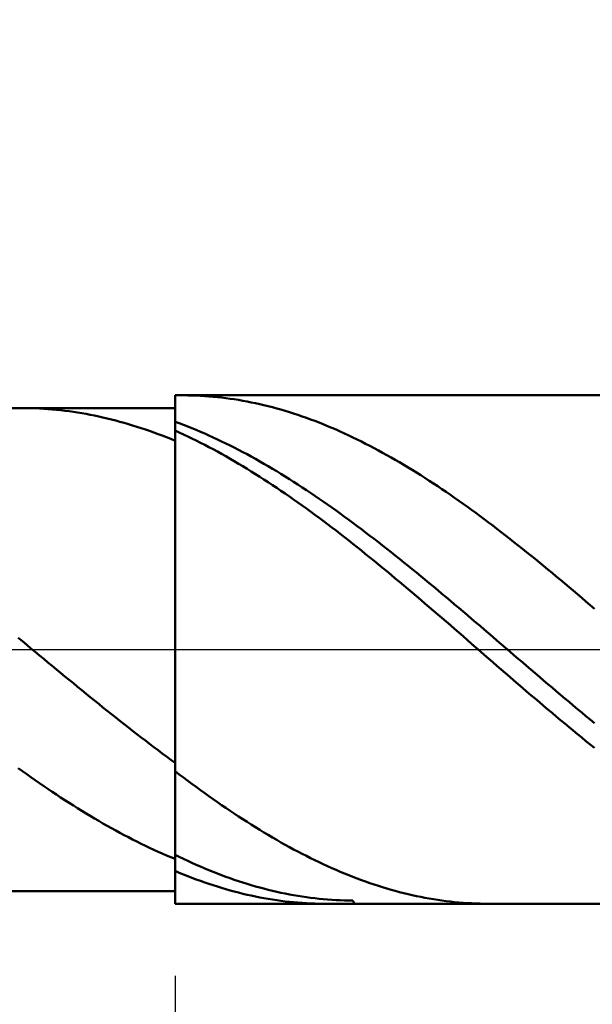
# Model space of a CAD drawing. Extents: x -18 to 90, y -25 to 40.
# Drawn here: x 50 to 53, y -2 to 4 of the extents above; entities that cross this region are included whole.
import ezdxf

# ---------------------------------------------------------------- set-up
doc = ezdxf.new("R2010")
doc.units = 0
doc.header["$MEASUREMENT"] = 0
doc.linetypes.add('LONGDASHDASH', pattern=[7, 4, -1, 1, -1])
doc.layers.get('Defpoints').update_dxf_attribs({"linetype": 'CONTINUOUS'})
for name, color, linetype, lineweight in [('1', 4, 'CONTINUOUS', 50), ('2', 7, 'CONTINUOUS', 25), ('4', 2, 'LONGDASHDASH', 25), ('CUT', 1, 'CONTINUOUS', 25), ('NOCUT', 7, 'CONTINUOUS', 25), ('SK2', 7, 'CONTINUOUS', 25), ('SK4', 2, 'LONGDASHDASH', 25)]:
    doc.layers.add(name, color=color, linetype=linetype, lineweight=lineweight)
doc.styles.add('Monospac821 BT', font='txt', dxfattribs={"height": 3.5})
doc.dimstyles.get("Standard").update_dxf_attribs({"dimtxt": 3.5, "dimasz": 3, "dimexe": 1, "dimexo": 0.5, "dimgap": 0.8, "dimtad": 1, "dimtoh": 1, "dimzin": 1, "dimdsep": 46, "dimtxsty": 'Monospac821 BT', "dimcen": 2.5, "dimadec": 1, "dimazin": 0, "dimtfac": 1, "dimtdec": 4, "dimtix": 1, "dimtmove": 1, "dimatfit": 3, "dimfxl": 1, "dimtolj": 1, "dimtzin": 1, "dimarcsym": 0})

# ---------------------------------------------------------------- blocks, each defined once
blk = doc.blocks.new('*D0')
at = {"layer": 'Defpoints', "color": 0}
for p in [(55, 32.4), (0, 2.3), (55, 1.3)]:
    blk.add_point(p, dxfattribs=at)
at = {"layer": 'SK2', "color": 0, "lineweight": -2}
for p, q in [((0, 2.8), (0, 33.4)), ((55, 1.8), (55, 33.4)), ((3, 32.4), (52, 32.4))]:
    blk.add_line(p, q, dxfattribs=at)
at = {"layer": 'SK2', "color": 0}
for points in [[(3, 32.9), (3, 31.9), (0, 32.4)], [(52, 31.9), (52, 32.9), (55, 32.4)]]:
    blk.add_solid(points, dxfattribs=at)
at = {"layer": 'SK2', "color": 0, "linetype": 'ByBlock', "insert": (27.5, 35.00075), "char_height": 3.5, "attachment_point": 5}
blk.add_mtext('\\A1;55', dxfattribs=at)
blk = doc.blocks.new('*D6')
at = {"layer": '2', "color": 0, "lineweight": -2}
for p, q in [((55, -1.8), (55, -14.7625)), ((50.5, -1.925), (50.5, -14.7625)), ((47.5, -13.7625), (44.5, -13.7625)), ((55, -13.7625), (50.5, -13.7625)), ((55, -13.7625), (71.112, -13.7625)), ((58, -13.7625), (61, -13.7625))]:
    blk.add_line(p, q, dxfattribs=at)
at = {"layer": '2', "color": 0}
for points in [[(47.5, -14.2625), (47.5, -13.2625), (50.5, -13.7625)], [(58, -13.2625), (58, -14.2625), (55, -13.7625)]]:
    blk.add_solid(points, dxfattribs=at)
at = {"layer": 'Defpoints', "color": 0}
for p in [(55, -1.3), (50.5, -1.425), (50.5, -13.7625)]:
    blk.add_point(p, dxfattribs=at)
at = {"layer": '2', "color": 0, "linetype": 'ByBlock', "insert": (66.056, -11.16175), "char_height": 3.5, "attachment_point": 5}
blk.add_mtext('\\A1;4.5', dxfattribs=at)
blk = doc.blocks.new('*D8')
at = {"layer": '2', "color": 0, "lineweight": -2}
for p, q in [((55, -1.8), (55, -22.3)), ((46.0001, -2), (46.0001, -22.3)), ((52, -21.3), (49.0001, -21.3))]:
    blk.add_line(p, q, dxfattribs=at)
at = {"layer": '2', "color": 0}
for points in [[(49.0001, -20.8), (49.0001, -21.8), (46.0001, -21.3)], [(52, -21.8), (52, -20.8), (55, -21.3)]]:
    blk.add_solid(points, dxfattribs=at)
at = {"layer": 'Defpoints', "color": 0}
for p in [(55, -1.3), (46.0001, -1.5), (46.0001, -21.3)]:
    blk.add_point(p, dxfattribs=at)
at = {"layer": '2', "color": 0, "linetype": 'ByBlock', "insert": (50.5001, -18.6887), "char_height": 3.5, "attachment_point": 5}
blk.add_mtext('\\A1;9', dxfattribs=at)
blk = doc.blocks.new('*D11')
at = {"layer": '2', "color": 0, "lineweight": -2}
for p, q in [((40, 3.5), (40, 27.55)), ((55, 1.8), (55, 27.55)), ((52, 26.55), (43, 26.55))]:
    blk.add_line(p, q, dxfattribs=at)
at = {"layer": '2', "color": 0}
for points in [[(43, 27.05), (43, 26.05), (40, 26.55)], [(52, 26.05), (52, 27.05), (55, 26.55)]]:
    blk.add_solid(points, dxfattribs=at)
at = {"layer": 'Defpoints', "color": 0}
for p in [(40, 26.55), (40, 3), (55, 1.3)]:
    blk.add_point(p, dxfattribs=at)
at = {"layer": '2', "color": 0, "linetype": 'ByBlock', "insert": (47.5, 29.16125), "char_height": 3.5, "attachment_point": 5}
blk.add_mtext('\\A1;15', dxfattribs=at)

msp = doc.modelspace()

# ---------------------------------------------------------------- linework, layer by layer
at = {"layer": '1'}
for p, q in [((54.8, 1.5), (50.5, 1.5)), ((50.5, 1.5), (50.5, 1.425)), ((50.5, 1.5), (50.5, -1.5)), ((50.55, 1.5), (50.5427, 1.5)), ((50.575, 1.4997), (50.55, 1.5)), ((50.6, 1.4992), (50.575, 1.4997)), ((50.625, 1.4983), (50.6, 1.4992)), ((50.65, 1.4971), (50.625, 1.4983)), ((50.675, 1.4956), (50.65, 1.4971)), ((50.7, 1.4938), (50.675, 1.4956)), ((50.725, 1.4916), (50.7, 1.4938)), ((50.75, 1.4892), (50.725, 1.4916)), ((50.775, 1.4864), (50.75, 1.4892)), ((50.8, 1.4834), (50.775, 1.4864)), ((50.825, 1.48), (50.8, 1.4834)), ((50.85, 1.4763), (50.825, 1.48)), ((50.875, 1.4723), (50.85, 1.4763)), ((50.9, 1.468), (50.875, 1.4723)), ((50.925, 1.4633), (50.9, 1.468)), ((50.95, 1.4584), (50.925, 1.4633)), ((50.975, 1.4532), (50.95, 1.4584)), ((51, 1.4476), (50.975, 1.4532)), ((50.5, 1.425), (46.628, 1.425)), ((49.6, 1.425), (49.5918, 1.425)), ((49.625, 1.4247), (49.6, 1.425)), ((49.65, 1.4242), (49.625, 1.4247)), ((49.675, 1.4233), (49.65, 1.4242)), ((49.7, 1.4222), (49.675, 1.4233)), ((49.725, 1.4208), (49.7, 1.4222)), ((49.75, 1.419), (49.725, 1.4208)), ((49.775, 1.417), (49.75, 1.419)), ((49.8, 1.4146), (49.775, 1.417)), ((49.825, 1.412), (49.8, 1.4146)), ((49.85, 1.4091), (49.825, 1.412)), ((49.875, 1.4058), (49.85, 1.4091)), ((49.9, 1.4023), (49.875, 1.4058)), ((49.925, 1.3985), (49.9, 1.4023)), ((49.95, 1.3944), (49.925, 1.3985)), ((49.975, 1.39), (49.95, 1.3944)), ((50.5, -1.425), (50.5, 1.425)), ((51.025, 1.4418), (51, 1.4476)), ((51.05, 1.4357), (51.025, 1.4418)), ((51.075, 1.4292), (51.05, 1.4357)), ((51.1, 1.4225), (51.075, 1.4292)), ((51.125, 1.4154), (51.1, 1.4225)), ((51.15, 1.4081), (51.125, 1.4154)), ((51.175, 1.4004), (51.15, 1.4081)), ((51.2, 1.3925), (51.175, 1.4004)), ((50, 1.3853), (49.975, 1.39)), ((50.025, 1.3803), (50, 1.3853)), ((50.05, 1.3751), (50.025, 1.3803)), ((50.075, 1.3695), (50.05, 1.3751)), ((50.1, 1.3636), (50.075, 1.3695)), ((50.125, 1.3575), (50.1, 1.3636)), ((50.15, 1.3511), (50.125, 1.3575)), ((50.175, 1.3444), (50.15, 1.3511)), ((50.2, 1.3374), (50.175, 1.3444)), ((50.225, 1.3301), (50.2, 1.3374)), ((50.5, 1.2838), (50.5, 1.3441)), ((50.5, 1.3441), (50.525, 1.3349)), ((51.225, 1.3843), (51.2, 1.3925)), ((51.25, 1.3758), (51.225, 1.3843)), ((51.275, 1.367), (51.25, 1.3758)), ((51.3, 1.3579), (51.275, 1.367)), ((51.325, 1.3485), (51.3, 1.3579)), ((51.35, 1.3388), (51.325, 1.3485)), ((51.375, 1.3289), (51.35, 1.3388)), ((50.25, 1.3226), (50.225, 1.3301)), ((50.275, 1.3148), (50.25, 1.3226)), ((50.3, 1.3067), (50.275, 1.3148)), ((50.325, 1.2983), (50.3, 1.3067)), ((50.35, 1.2896), (50.325, 1.2983)), ((50.375, 1.2807), (50.35, 1.2896)), ((50.4, 1.2715), (50.375, 1.2807)), ((50.525, 1.2802), (50.5, 1.2914)), ((50.5, 1.2914), (50.5, 1.2321)), ((50.525, 1.3349), (50.55, 1.3255)), ((50.55, 1.2687), (50.525, 1.2802)), ((50.55, 1.3255), (50.575, 1.3158)), ((50.575, 1.3158), (50.6, 1.3058)), ((50.6, 1.3058), (50.625, 1.2955)), ((50.625, 1.2955), (50.65, 1.285)), ((50.65, 1.285), (50.675, 1.2741)), ((51.4, 1.3187), (51.375, 1.3289)), ((51.425, 1.3082), (51.4, 1.3187)), ((51.45, 1.2974), (51.425, 1.3082)), ((51.475, 1.2864), (51.45, 1.2974)), ((51.5, 1.275), (51.475, 1.2864)), ((50.425, 1.2621), (50.4, 1.2715)), ((50.45, 1.2524), (50.425, 1.2621)), ((50.475, 1.2424), (50.45, 1.2524)), ((50.5, 1.2321), (50.475, 1.2424)), ((50.575, 1.257), (50.55, 1.2687)), ((50.6, 1.245), (50.575, 1.257)), ((50.625, 1.2328), (50.6, 1.245)), ((50.65, 1.2202), (50.625, 1.2328)), ((50.675, 1.2075), (50.65, 1.2202)), ((50.675, 1.2741), (50.7, 1.2631)), ((50.7, 1.2631), (50.725, 1.2517)), ((50.725, 1.2517), (50.75, 1.2401)), ((50.75, 1.2401), (50.775, 1.2282)), ((50.775, 1.2282), (50.8, 1.2161)), ((51.525, 1.2635), (51.5, 1.275)), ((51.55, 1.2516), (51.525, 1.2635)), ((51.575, 1.2395), (51.55, 1.2516)), ((51.6, 1.2271), (51.575, 1.2395)), ((51.625, 1.2145), (51.6, 1.2271)), ((50.7, 1.1945), (50.675, 1.2075)), ((50.725, 1.1812), (50.7, 1.1945)), ((50.75, 1.1677), (50.725, 1.1812)), ((50.775, 1.1539), (50.75, 1.1677)), ((50.8, 1.2161), (50.825, 1.2037)), ((50.825, 1.2037), (50.85, 1.1911)), ((50.85, 1.1911), (50.875, 1.1782)), ((50.875, 1.1782), (50.9, 1.1651)), ((50.9, 1.1651), (50.925, 1.1517)), ((51.65, 1.2016), (51.625, 1.2145)), ((51.675, 1.1885), (51.65, 1.2016)), ((51.7, 1.1751), (51.675, 1.1885)), ((51.725, 1.1615), (51.7, 1.1751)), ((50.8, 1.1399), (50.775, 1.1539)), ((50.825, 1.1257), (50.8, 1.1399)), ((50.85, 1.1112), (50.825, 1.1257)), ((50.875, 1.0965), (50.85, 1.1112)), ((50.925, 1.1517), (50.95, 1.1381)), ((50.95, 1.1381), (50.975, 1.1242)), ((50.975, 1.1242), (51, 1.1101)), ((51, 1.1101), (51.025, 1.0958)), ((51.75, 1.1476), (51.725, 1.1615)), ((51.775, 1.1335), (51.75, 1.1476)), ((51.8, 1.1192), (51.775, 1.1335)), ((51.825, 1.1046), (51.8, 1.1192)), ((51.85, 1.0897), (51.825, 1.1046)), ((50.9, 1.0815), (50.875, 1.0965)), ((50.925, 1.0663), (50.9, 1.0815)), ((50.95, 1.0509), (50.925, 1.0663)), ((50.975, 1.0353), (50.95, 1.0509)), ((51.025, 1.0958), (51.05, 1.0813)), ((51.05, 1.0813), (51.075, 1.0665)), ((51.075, 1.0665), (51.1, 1.0515)), ((51.1, 1.0515), (51.125, 1.0362)), ((51.875, 1.0747), (51.85, 1.0897)), ((51.9, 1.0594), (51.875, 1.0747)), ((51.925, 1.0439), (51.9, 1.0594)), ((51, 1.0195), (50.975, 1.0353)), ((51.025, 1.0034), (51, 1.0195)), ((51.05, 0.9872), (51.025, 1.0034)), ((51.125, 1.0362), (51.15, 1.0208)), ((51.15, 1.0208), (51.175, 1.0051)), ((51.175, 1.0051), (51.2, 0.9893)), ((51.2, 0.9893), (51.225, 0.9732)), ((51.95, 1.0282), (51.925, 1.0439)), ((51.975, 1.0123), (51.95, 1.0282)), ((52, 0.9961), (51.975, 1.0123)), ((52.025, 0.9798), (52, 0.9961)), ((51.075, 0.9707), (51.05, 0.9872)), ((51.1, 0.9541), (51.075, 0.9707)), ((51.125, 0.9372), (51.1, 0.9541)), ((51.15, 0.9201), (51.125, 0.9372)), ((51.225, 0.9732), (51.25, 0.9569)), ((51.25, 0.9569), (51.275, 0.9404)), ((51.275, 0.9404), (51.3, 0.9238)), ((52.05, 0.9632), (52.025, 0.9798)), ((52.075, 0.9465), (52.05, 0.9632)), ((52.1, 0.9295), (52.075, 0.9465)), ((51.175, 0.9029), (51.15, 0.9201)), ((51.2, 0.8854), (51.175, 0.9029)), ((51.225, 0.8678), (51.2, 0.8854)), ((51.3, 0.9238), (51.325, 0.9069)), ((51.325, 0.9069), (51.35, 0.8898)), ((51.35, 0.8898), (51.375, 0.8726)), ((51.375, 0.8726), (51.4, 0.8551)), ((52.125, 0.9124), (52.1, 0.9295)), ((52.15, 0.895), (52.125, 0.9124)), ((52.175, 0.8775), (52.15, 0.895)), ((52.2, 0.8598), (52.175, 0.8775)), ((51.25, 0.85), (51.225, 0.8678)), ((51.275, 0.832), (51.25, 0.85)), ((51.3, 0.8138), (51.275, 0.832)), ((51.325, 0.7955), (51.3, 0.8138)), ((51.4, 0.8551), (51.425, 0.8375)), ((51.425, 0.8375), (51.45, 0.8197)), ((51.45, 0.8197), (51.475, 0.8018)), ((52.225, 0.8419), (52.2, 0.8598)), ((52.25, 0.8238), (52.225, 0.8419)), ((52.275, 0.8055), (52.25, 0.8238)), ((51.35, 0.7769), (51.325, 0.7955)), ((51.375, 0.7583), (51.35, 0.7769)), ((51.4, 0.7394), (51.375, 0.7583)), ((51.475, 0.8018), (51.5, 0.7836)), ((51.5, 0.7836), (51.525, 0.7653)), ((51.525, 0.7653), (51.55, 0.7469)), ((52.3, 0.7871), (52.275, 0.8055)), ((52.325, 0.7685), (52.3, 0.7871)), ((52.35, 0.7498), (52.325, 0.7685)), ((51.425, 0.7205), (51.4, 0.7394)), ((51.45, 0.7013), (51.425, 0.7205)), ((51.475, 0.682), (51.45, 0.7013)), ((51.55, 0.7469), (51.575, 0.7283)), ((51.575, 0.7283), (51.6, 0.7095)), ((51.6, 0.7095), (51.625, 0.6906)), ((52.375, 0.7309), (52.35, 0.7498)), ((52.4, 0.7119), (52.375, 0.7309)), ((52.425, 0.6926), (52.4, 0.7119)), ((51.5, 0.6626), (51.475, 0.682)), ((51.525, 0.643), (51.5, 0.6626)), ((51.55, 0.6233), (51.525, 0.643)), ((51.625, 0.6906), (51.65, 0.6715)), ((51.65, 0.6715), (51.675, 0.6523)), ((51.675, 0.6523), (51.7, 0.633)), ((52.45, 0.6733), (52.425, 0.6926)), ((52.475, 0.6538), (52.45, 0.6733)), ((52.5, 0.6342), (52.475, 0.6538)), ((51.575, 0.6035), (51.55, 0.6233)), ((51.6, 0.5836), (51.575, 0.6035)), ((51.625, 0.5635), (51.6, 0.5836)), ((51.7, 0.633), (51.725, 0.6135)), ((51.725, 0.6135), (51.75, 0.5939)), ((51.75, 0.5939), (51.775, 0.5742)), ((52.525, 0.6144), (52.5, 0.6342)), ((52.55, 0.5945), (52.525, 0.6144)), ((52.575, 0.5745), (52.55, 0.5945)), ((51.65, 0.5433), (51.625, 0.5635)), ((51.675, 0.523), (51.65, 0.5433)), ((51.7, 0.5025), (51.675, 0.523)), ((51.775, 0.5742), (51.8, 0.5544)), ((51.8, 0.5544), (51.825, 0.5344)), ((51.825, 0.5344), (51.85, 0.5143)), ((52.6, 0.5544), (52.575, 0.5745)), ((52.625, 0.5341), (52.6, 0.5544)), ((52.65, 0.5138), (52.625, 0.5341)), ((51.725, 0.482), (51.7, 0.5025)), ((51.75, 0.4614), (51.725, 0.482)), ((51.85, 0.5143), (51.875, 0.4942)), ((51.875, 0.4942), (51.9, 0.4739)), ((51.9, 0.4739), (51.925, 0.4535)), ((52.675, 0.4933), (52.65, 0.5138)), ((52.7, 0.4727), (52.675, 0.4933)), ((52.725, 0.4521), (52.7, 0.4727)), ((51.775, 0.4407), (51.75, 0.4614)), ((51.8, 0.4198), (51.775, 0.4407)), ((51.825, 0.3989), (51.8, 0.4198)), ((51.925, 0.4535), (51.95, 0.433)), ((51.95, 0.433), (51.975, 0.4124)), ((51.975, 0.4124), (52, 0.3918)), ((52.75, 0.4313), (52.725, 0.4521)), ((52.775, 0.4104), (52.75, 0.4313)), ((52.8, 0.3895), (52.775, 0.4104)), ((51.85, 0.3779), (51.825, 0.3989)), ((51.875, 0.3569), (51.85, 0.3779)), ((51.9, 0.3357), (51.875, 0.3569)), ((52, 0.3918), (52.025, 0.371)), ((52.025, 0.371), (52.05, 0.3502)), ((52.05, 0.3502), (52.075, 0.3293)), ((52.825, 0.3685), (52.8, 0.3895)), ((52.85, 0.3473), (52.825, 0.3685)), ((51.925, 0.3145), (51.9, 0.3357)), ((51.95, 0.2932), (51.925, 0.3145)), ((51.975, 0.2719), (51.95, 0.2932)), ((52.075, 0.3293), (52.1, 0.3084)), ((52.1, 0.3084), (52.125, 0.2874)), ((52.875, 0.3262), (52.85, 0.3473)), ((52.9, 0.3049), (52.875, 0.3262)), ((52.925, 0.2836), (52.9, 0.3049)), ((52, 0.2505), (51.975, 0.2719)), ((52.025, 0.229), (52, 0.2505)), ((52.125, 0.2874), (52.15, 0.2663)), ((52.15, 0.2663), (52.175, 0.2451)), ((52.175, 0.2451), (52.2, 0.2239)), ((52.95, 0.2622), (52.925, 0.2836)), ((52.975, 0.2408), (52.95, 0.2622)), ((52.05, 0.2075), (52.025, 0.229)), ((52.075, 0.186), (52.05, 0.2075)), ((52.1, 0.1644), (52.075, 0.186)), ((52.2, 0.2239), (52.225, 0.2027)), ((52.225, 0.2027), (52.25, 0.1814)), ((52.25, 0.1814), (52.275, 0.1601)), ((52.125, 0.1428), (52.1, 0.1644)), ((52.15, 0.1211), (52.125, 0.1428)), ((52.175, 0.0995), (52.15, 0.1211)), ((52.275, 0.1601), (52.3, 0.1388)), ((52.3, 0.1388), (52.325, 0.1174)), ((52.325, 0.1174), (52.35, 0.096)), ((49.575, 0.0692), (49.6, 0.0484)), ((52.2, 0.0778), (52.175, 0.0995)), ((52.225, 0.0561), (52.2, 0.0778)), ((52.35, 0.096), (52.375, 0.0745)), ((52.375, 0.0745), (52.4, 0.0531)), ((49.6, 0.0484), (49.625, 0.0276)), ((49.625, 0.0276), (49.65, 0.0069)), ((49.65, 0.0069), (49.675, -0.0139)), ((52.25, 0.0343), (52.225, 0.0561)), ((52.275, 0.0126), (52.25, 0.0343)), ((52.3, -0.0091), (52.275, 0.0126)), ((52.4, 0.0531), (52.425, 0.0316)), ((52.425, 0.0316), (52.45, 0.0102)), ((52.45, 0.0102), (52.475, -0.0113)), ((49.675, -0.0139), (49.7, -0.0346)), ((49.7, -0.0346), (49.725, -0.0554)), ((49.725, -0.0554), (49.75, -0.076)), ((52.325, -0.0309), (52.3, -0.0091)), ((52.35, -0.0526), (52.325, -0.0309)), ((52.375, -0.0743), (52.35, -0.0526)), ((52.475, -0.0113), (52.5, -0.0327)), ((52.5, -0.0327), (52.525, -0.0542)), ((52.525, -0.0542), (52.55, -0.0756)), ((49.75, -0.076), (49.775, -0.0967)), ((49.775, -0.0967), (49.8, -0.1173)), ((52.4, -0.096), (52.375, -0.0743)), ((52.425, -0.1177), (52.4, -0.096)), ((52.55, -0.0756), (52.575, -0.097)), ((52.575, -0.097), (52.6, -0.1185)), ((49.8, -0.1173), (49.825, -0.138)), ((49.825, -0.138), (49.85, -0.1585)), ((49.85, -0.1585), (49.875, -0.179)), ((52.45, -0.1393), (52.425, -0.1177)), ((52.475, -0.1609), (52.45, -0.1393)), ((52.5, -0.1825), (52.475, -0.1609)), ((52.6, -0.1185), (52.625, -0.1398)), ((52.625, -0.1398), (52.65, -0.1612)), ((52.65, -0.1612), (52.675, -0.1825)), ((49.875, -0.179), (49.9, -0.1995)), ((49.9, -0.1995), (49.925, -0.22)), ((49.925, -0.22), (49.95, -0.2404)), ((52.525, -0.2041), (52.5, -0.1825)), ((52.55, -0.2256), (52.525, -0.2041)), ((52.575, -0.247), (52.55, -0.2256)), ((52.675, -0.1825), (52.7, -0.2038)), ((52.7, -0.2038), (52.725, -0.225)), ((52.725, -0.225), (52.75, -0.2462)), ((49.95, -0.2404), (49.975, -0.2607)), ((49.975, -0.2607), (50, -0.281)), ((50, -0.281), (50.025, -0.3012)), ((52.6, -0.2685), (52.575, -0.247)), ((52.625, -0.2898), (52.6, -0.2685)), ((52.65, -0.3111), (52.625, -0.2898)), ((52.75, -0.2462), (52.775, -0.2673)), ((52.775, -0.2673), (52.8, -0.2884)), ((52.8, -0.2884), (52.825, -0.3094)), ((50.025, -0.3012), (50.05, -0.3213)), ((50.05, -0.3213), (50.075, -0.3414)), ((50.075, -0.3414), (50.1, -0.3614)), ((52.675, -0.3323), (52.65, -0.3111)), ((52.7, -0.3535), (52.675, -0.3323)), ((52.825, -0.3094), (52.85, -0.3304)), ((52.85, -0.3304), (52.875, -0.3513)), ((50.1, -0.3614), (50.125, -0.3814)), ((50.125, -0.3814), (50.15, -0.4012)), ((50.15, -0.4012), (50.175, -0.421)), ((52.725, -0.3746), (52.7, -0.3535)), ((52.75, -0.3956), (52.725, -0.3746)), ((52.775, -0.4165), (52.75, -0.3956)), ((52.875, -0.3513), (52.9, -0.3721)), ((52.9, -0.3721), (52.925, -0.3928)), ((52.925, -0.3928), (52.95, -0.4135)), ((50.175, -0.421), (50.2, -0.4407)), ((50.2, -0.4407), (50.225, -0.4603)), ((50.225, -0.4603), (50.25, -0.4798)), ((52.8, -0.4373), (52.775, -0.4165)), ((52.825, -0.4581), (52.8, -0.4373)), ((52.85, -0.4787), (52.825, -0.4581)), ((52.95, -0.4135), (52.975, -0.434)), ((50.25, -0.4798), (50.275, -0.4991)), ((50.275, -0.4991), (50.3, -0.5184)), ((50.3, -0.5184), (50.325, -0.5376)), ((52.875, -0.4993), (52.85, -0.4787)), ((52.9, -0.5197), (52.875, -0.4993)), ((52.925, -0.54), (52.9, -0.5197)), ((50.325, -0.5376), (50.35, -0.5567)), ((50.35, -0.5567), (50.375, -0.5756)), ((50.375, -0.5756), (50.4, -0.5944)), ((52.95, -0.5602), (52.925, -0.54)), ((52.975, -0.5803), (52.95, -0.5602)), ((50.4, -0.5944), (50.425, -0.6131)), ((50.425, -0.6131), (50.45, -0.6317)), ((50.45, -0.6317), (50.475, -0.6501)), ((50.475, -0.6501), (50.5, -0.6685)), ((50.5, -0.6685), (50.5, -0.7176)), ((49.6, -0.7184), (49.575, -0.7005)), ((49.625, -0.7361), (49.6, -0.7184)), ((49.65, -0.7537), (49.625, -0.7361)), ((49.675, -0.7712), (49.65, -0.7537)), ((50.5, -0.7176), (50.525, -0.7366)), ((50.525, -0.7366), (50.55, -0.7555)), ((49.7, -0.7884), (49.675, -0.7712)), ((49.725, -0.8056), (49.7, -0.7884)), ((49.75, -0.8225), (49.725, -0.8056)), ((50.55, -0.7555), (50.575, -0.7741)), ((50.575, -0.7741), (50.6, -0.7927)), ((50.6, -0.7927), (50.625, -0.811)), ((50.625, -0.811), (50.65, -0.8292)), ((49.775, -0.8393), (49.75, -0.8225)), ((49.8, -0.8559), (49.775, -0.8393)), ((49.825, -0.8723), (49.8, -0.8559)), ((50.65, -0.8292), (50.675, -0.8473)), ((50.675, -0.8473), (50.7, -0.8651)), ((50.7, -0.8651), (50.725, -0.8828)), ((49.85, -0.8885), (49.825, -0.8723)), ((49.875, -0.9046), (49.85, -0.8885)), ((49.9, -0.9204), (49.875, -0.9046)), ((49.925, -0.9361), (49.9, -0.9204)), ((50.725, -0.8828), (50.75, -0.9002)), ((50.75, -0.9002), (50.775, -0.9175)), ((50.775, -0.9175), (50.8, -0.9346)), ((49.95, -0.9516), (49.925, -0.9361)), ((49.975, -0.9668), (49.95, -0.9516)), ((50, -0.9819), (49.975, -0.9668)), ((50.025, -0.9967), (50, -0.9819)), ((50.8, -0.9346), (50.825, -0.9515)), ((50.825, -0.9515), (50.85, -0.9682)), ((50.85, -0.9682), (50.875, -0.9847)), ((50.875, -0.9847), (50.9, -1.001)), ((50.05, -1.0114), (50.025, -0.9967)), ((50.075, -1.0258), (50.05, -1.0114)), ((50.1, -1.0401), (50.075, -1.0258)), ((50.125, -1.0541), (50.1, -1.0401)), ((50.9, -1.001), (50.925, -1.0171)), ((50.925, -1.0171), (50.95, -1.033)), ((50.95, -1.033), (50.975, -1.0486)), ((50.15, -1.0678), (50.125, -1.0541)), ((50.175, -1.0814), (50.15, -1.0678)), ((50.2, -1.0947), (50.175, -1.0814)), ((50.225, -1.1078), (50.2, -1.0947)), ((50.975, -1.0486), (51, -1.064)), ((51, -1.064), (51.025, -1.0792)), ((51.025, -1.0792), (51.05, -1.0942)), ((51.05, -1.0942), (51.075, -1.109)), ((50.25, -1.1207), (50.225, -1.1078)), ((50.275, -1.1333), (50.25, -1.1207)), ((50.3, -1.1457), (50.275, -1.1333)), ((50.325, -1.1579), (50.3, -1.1457)), ((50.35, -1.1698), (50.325, -1.1579)), ((50.5, -1.2113), (50.5, -1.1399)), ((51.075, -1.109), (51.1, -1.1235)), ((51.1, -1.1235), (51.125, -1.1378)), ((51.125, -1.1378), (51.15, -1.1518)), ((51.15, -1.1518), (51.175, -1.1656)), ((50.375, -1.1815), (50.35, -1.1698)), ((50.4, -1.1929), (50.375, -1.1815)), ((50.425, -1.204), (50.4, -1.1929)), ((50.45, -1.215), (50.425, -1.204)), ((50.475, -1.2256), (50.45, -1.215)), ((50.525, -1.2235), (50.5, -1.2113)), ((51.175, -1.1656), (51.2, -1.1792)), ((51.2, -1.1792), (51.225, -1.1925)), ((51.225, -1.1925), (51.25, -1.2055)), ((51.25, -1.2055), (51.275, -1.2183)), ((51.275, -1.2183), (51.3, -1.2309)), ((50.5, -1.236), (50.475, -1.2256)), ((50.5, -1.3066), (50.5, -1.236)), ((50.55, -1.2355), (50.525, -1.2235)), ((50.575, -1.2472), (50.55, -1.2355)), ((50.6, -1.2587), (50.575, -1.2472)), ((50.625, -1.2699), (50.6, -1.2587)), ((50.65, -1.2808), (50.625, -1.2699)), ((51.3, -1.2309), (51.325, -1.2432)), ((51.325, -1.2432), (51.35, -1.2552)), ((51.35, -1.2552), (51.375, -1.267)), ((51.375, -1.267), (51.4, -1.2785)), ((50.525, -1.3171), (50.5, -1.3066)), ((50.55, -1.3274), (50.525, -1.3171)), ((50.575, -1.3374), (50.55, -1.3274)), ((50.675, -1.2914), (50.65, -1.2808)), ((50.7, -1.3018), (50.675, -1.2914)), ((50.725, -1.3119), (50.7, -1.3018)), ((50.75, -1.3217), (50.725, -1.3119)), ((50.775, -1.3313), (50.75, -1.3217)), ((50.8, -1.3406), (50.775, -1.3313)), ((51.4, -1.2785), (51.425, -1.2897)), ((51.425, -1.2897), (51.45, -1.3007)), ((51.45, -1.3007), (51.475, -1.3114)), ((51.475, -1.3114), (51.5, -1.3218)), ((51.5, -1.3218), (51.525, -1.3319)), ((51.525, -1.3319), (51.55, -1.3418)), ((50.6, -1.3471), (50.575, -1.3374)), ((50.625, -1.3565), (50.6, -1.3471)), ((50.65, -1.3656), (50.625, -1.3565)), ((50.675, -1.3745), (50.65, -1.3656)), ((50.7, -1.383), (50.675, -1.3745)), ((50.725, -1.3913), (50.7, -1.383)), ((50.75, -1.3993), (50.725, -1.3913)), ((50.825, -1.3496), (50.8, -1.3406)), ((50.85, -1.3583), (50.825, -1.3496)), ((50.875, -1.3667), (50.85, -1.3583)), ((50.9, -1.3748), (50.875, -1.3667)), ((50.925, -1.3827), (50.9, -1.3748)), ((50.95, -1.3902), (50.925, -1.3827)), ((50.975, -1.3975), (50.95, -1.3902)), ((51.55, -1.3418), (51.575, -1.3513)), ((51.575, -1.3513), (51.6, -1.3606)), ((51.6, -1.3606), (51.625, -1.3696)), ((51.625, -1.3696), (51.65, -1.3783)), ((51.65, -1.3783), (51.675, -1.3868)), ((51.675, -1.3868), (51.7, -1.3949)), ((46.628, -1.425), (50.5, -1.425)), ((50.5, -1.425), (50.5, -1.5)), ((50.775, -1.4069), (50.75, -1.3993)), ((50.8, -1.4143), (50.775, -1.4069)), ((50.825, -1.4214), (50.8, -1.4143)), ((50.85, -1.4282), (50.825, -1.4214)), ((50.875, -1.4347), (50.85, -1.4282)), ((50.9, -1.4409), (50.875, -1.4347)), ((50.925, -1.4468), (50.9, -1.4409)), ((50.95, -1.4524), (50.925, -1.4468)), ((50.975, -1.4576), (50.95, -1.4524)), ((51, -1.4045), (50.975, -1.3975)), ((51.025, -1.4111), (51, -1.4045)), ((51.05, -1.4175), (51.025, -1.4111)), ((51.075, -1.4236), (51.05, -1.4175)), ((51.1, -1.4294), (51.075, -1.4236)), ((51.125, -1.4349), (51.1, -1.4294)), ((51.15, -1.44), (51.125, -1.4349)), ((51.175, -1.4449), (51.15, -1.44)), ((51.2, -1.4495), (51.175, -1.4449)), ((51.225, -1.4538), (51.2, -1.4495)), ((51.7, -1.3949), (51.725, -1.4028)), ((51.725, -1.4028), (51.75, -1.4103)), ((51.75, -1.4103), (51.775, -1.4176)), ((51.775, -1.4176), (51.8, -1.4245)), ((51.8, -1.4245), (51.825, -1.4312)), ((51.825, -1.4312), (51.85, -1.4375)), ((51.85, -1.4375), (51.875, -1.4436)), ((51.875, -1.4436), (51.9, -1.4493)), ((51.9, -1.4493), (51.925, -1.4548)), ((50.5, -1.5), (54.8, -1.5)), ((51, -1.4626), (50.975, -1.4576)), ((51.025, -1.4673), (51, -1.4626)), ((51.05, -1.4717), (51.025, -1.4673)), ((51.075, -1.4757), (51.05, -1.4717)), ((51.1, -1.4794), (51.075, -1.4757)), ((51.125, -1.4829), (51.1, -1.4794)), ((51.15, -1.486), (51.125, -1.4829)), ((51.175, -1.4888), (51.15, -1.486)), ((51.2, -1.4913), (51.175, -1.4888)), ((51.225, -1.4935), (51.2, -1.4913)), ((51.25, -1.4577), (51.225, -1.4538)), ((51.25, -1.4953), (51.225, -1.4935)), ((51.275, -1.4614), (51.25, -1.4577)), ((51.275, -1.4969), (51.25, -1.4953)), ((51.3, -1.4648), (51.275, -1.4614)), ((51.3, -1.4981), (51.275, -1.4969)), ((51.325, -1.4678), (51.3, -1.4648)), ((51.325, -1.4991), (51.3, -1.4981)), ((51.35, -1.4705), (51.325, -1.4678)), ((51.35, -1.4997), (51.325, -1.4991)), ((51.375, -1.473), (51.35, -1.4705)), ((51.375, -1.5), (51.35, -1.4997)), ((51.4, -1.4751), (51.375, -1.473)), ((51.386, -1.5), (51.375, -1.5)), ((51.425, -1.4769), (51.4, -1.4751)), ((51.45, -1.4784), (51.425, -1.4769)), ((51.475, -1.4796), (51.45, -1.4784)), ((51.5, -1.4805), (51.475, -1.4796)), ((51.525, -1.4811), (51.5, -1.4805)), ((51.55, -1.4813), (51.525, -1.4811)), ((51.5584, -1.5), (51.55, -1.4813)), ((51.925, -1.4548), (51.95, -1.4599)), ((51.95, -1.4599), (51.975, -1.4648)), ((51.975, -1.4648), (52, -1.4693)), ((52, -1.4693), (52.025, -1.4735)), ((52.025, -1.4735), (52.05, -1.4774)), ((52.05, -1.4774), (52.075, -1.481)), ((52.075, -1.481), (52.1, -1.4843)), ((52.1, -1.4843), (52.125, -1.4873)), ((52.125, -1.4873), (52.15, -1.49)), ((52.15, -1.49), (52.175, -1.4923)), ((52.175, -1.4923), (52.2, -1.4944)), ((52.2, -1.4944), (52.225, -1.4961)), ((52.225, -1.4961), (52.25, -1.4975)), ((52.25, -1.4975), (52.275, -1.4986)), ((52.275, -1.4986), (52.3, -1.4994)), ((52.3, -1.4994), (52.325, -1.4998)), ((52.325, -1.4998), (52.3497, -1.5))]:
    msp.add_line(p, q, dxfattribs=at)
at = {"layer": '4'}
msp.add_line((40, 0), (55, 0), dxfattribs=at)
at = {"layer": 'CUT'}
for p, q in [((54.8, 1.5), (50.5, 1.5)), ((50.5, 1.5), (50.5, 0)), ((50.5, 0), (55, 0))]:
    msp.add_line(p, q, dxfattribs=at)
at = {"layer": 'NOCUT'}
for p, q in [((50.5, 1.425), (46.628, 1.425)), ((50.5, 0), (50.5, 1.425)), ((40, 0), (50.5, 0))]:
    msp.add_line(p, q, dxfattribs=at)
at = {"layer": 'SK4'}
msp.add_line((-1, 0), (56, 0), dxfattribs=at)

# ---------------------------------------------------------------- dimensions: what is measured, and where the dimension line sits
at = {"layer": '2'}
for base, p1, p2, override, picture, middle in [((40, 26.55), (55, 1.3), (40, 3), {"dimtoh": 0, "dimdec": 0, "dimtmove": 0}, '*D11', (47.5, 26.55)), ((50.5, -13.7625), (55, -1.3), (50.5, -1.425), {"dimtoh": 0, "dimdec": 1, "dimtmove": 0}, '*D6', (66.056, -13.7625)), ((46.0001, -21.3), (55, -1.3), (46.0001, -1.5), {"dimtoh": 0, "dimdec": 0, "dimtmove": 0}, '*D8', (50.5001, -21.3))]:
    dim = msp.add_linear_dim(base=base, p1=p1, p2=p2, dimstyle='STANDARD', override=override, dxfattribs=at)
    dim.commit()
    dim.dimension.update_dxf_attribs({"geometry": picture, "text_midpoint": middle, "dimtype": 160})
at = {"layer": 'SK2'}
dim = msp.add_linear_dim(base=(55, 32.4), p1=(0, 2.3), p2=(55, 1.3), dimstyle='STANDARD', override={"dimtoh": 0, "dimdec": 0, "dimtmove": 0}, dxfattribs=at)
dim.commit()
dim.dimension.update_dxf_attribs({"geometry": '*D0', "text_midpoint": (27.5, 32.4), "dimtype": 160})

doc.saveas('drawing.dxf')
